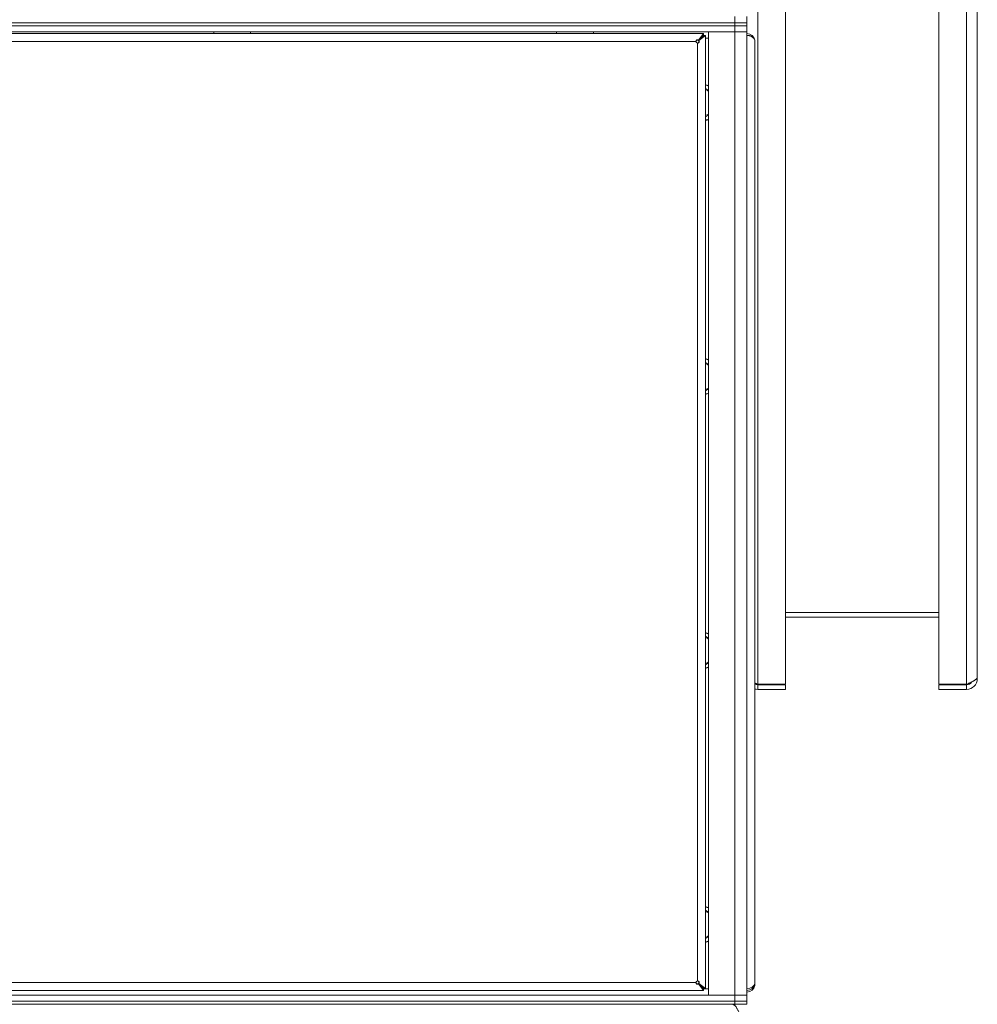
# Model space of a CAD drawing. Units: millimetres. Extents: x 0 to 29700, y -7 to 21000.
# Drawn here: x 22883 to 23507, y 13082 to 13723 of the extents above; entities that cross this region are included whole.
import ezdxf

# ---------------------------------------------------------------- set-up
doc = ezdxf.new("R2010")
doc.units = ezdxf.units.MM
doc.linetypes.add('K5LT_THIN', pattern=[0])
doc.layers.add('R', color=1, linetype='Continuous', true_color=0xff0000)
doc.layers.add('WELDING', color=7, linetype='Continuous', true_color=0xffffff)

msp = doc.modelspace()

# ---------------------------------------------------------------- linework, layer by layer
at = {"layer": 'R', "color": 7, "linetype": 'K5LT_THIN', "lineweight": 18}
for p, q in [((23363.64, 14783.8), (23363.64, 13290.5)), ((23381.64, 14783.8), (23381.64, 13290.5)), ((23481.64, 13290.5), (23481.64, 14783.8)), ((23499.64, 13290.5), (23499.64, 14783.8)), ((23506.64, 14779.08), (23506.64, 13295.21)), ((23348.64, 13721.15), (23348.64, 13725.15)), ((23356.64, 13721.15), (23356.64, 13725.15)), ((22024.64, 13721.15), (23348.64, 13721.15)), ((22024.64, 13721.15), (23348.64, 13721.15)), ((23348.64, 13719.15), (22024.64, 13719.15)), ((22024.64, 13719.15), (23348.64, 13719.15)), ((23348.64, 13719.15), (23348.64, 13721.15)), ((23348.64, 13721.15), (23356.64, 13721.15)), ((23356.64, 13721.15), (23348.64, 13721.15)), ((23348.64, 13719.15), (23356.64, 13719.15)), ((23348.64, 13719.15), (23348.64, 13715.15)), ((23356.64, 13719.15), (23348.64, 13719.15)), ((23356.64, 13719.15), (23356.64, 13721.15)), ((23356.64, 13719.15), (23356.64, 13715.15)), ((23348.64, 13715.15), (22024.64, 13715.15)), ((23328.44, 13714.15), (22044.84, 13714.15)), ((23009.44, 13715.15), (23009.44, 13714.15)), ((23033.44, 13715.15), (23033.44, 13714.15)), ((23232.64, 13715.15), (23232.64, 13714.15)), ((23256.64, 13715.15), (23256.64, 13714.15)), ((23325.1, 13709.82), (23328.44, 13714.15)), ((23328.44, 13712.95), (23325.1, 13709.62)), ((23325.1, 13709.62), (23328.44, 13712.95)), ((23329.64, 13712.95), (23325.3, 13709.62)), ((23328.44, 13714.15), (23328.44, 13712.95)), ((23328.44, 13712.95), (23329.64, 13712.95)), ((23329.64, 13092.35), (23329.64, 13712.95)), ((23331.64, 13711.15), (23329.64, 13711.15)), ((23331.64, 13715.15), (23348.64, 13715.15)), ((23331.64, 13088.15), (23331.64, 13715.15)), ((23356.64, 13715.15), (23348.64, 13715.15)), ((23348.64, 13088.15), (23348.64, 13715.15)), ((23348.64, 13715.15), (23356.64, 13715.15)), ((23356.64, 13715.15), (23356.64, 13088.15)), ((23323.44, 13708.95), (22049.84, 13708.95)), ((23324.44, 13097.35), (23324.44, 13707.95)), ((23325.1, 13709.82), (23325.1, 13709.62)), ((23325.3, 13709.62), (23325.1, 13709.62)), ((23361.84, 13708.95), (23361.7, 13708.95)), ((23361.76, 13709.82), (23361.71, 13709.81)), ((23361.84, 13708.95), (23361.84, 13707.95)), ((23361.84, 13707.95), (23361.84, 13097.35)), ((23381.64, 13337.15), (23481.64, 13337.15)), ((23481.64, 13334.15), (23381.64, 13334.15)), ((23506.64, 13294.15), (23506.64, 13330.15)), ((23381.64, 13290.5), (23363.64, 13290.5)), ((23363.64, 13290.15), (23381.64, 13290.15)), ((23363.64, 13287.15), (23363.64, 13290.15)), ((23381.64, 13287.15), (23381.64, 13290.15)), ((23499.64, 13290.5), (23481.64, 13290.5)), ((23481.64, 13287.15), (23481.64, 13290.15)), ((23481.64, 13290.15), (23499.64, 13290.15)), ((23499.64, 13287.15), (23499.64, 13290.15)), ((23506.2, 13294.15), (23506.64, 13294.15)), ((23363.64, 13287.15), (23381.64, 13287.15)), ((23481.64, 13287.15), (23499.64, 13287.15)), ((22049.84, 13096.35), (23323.44, 13096.35)), ((23325.3, 13095.68), (23325.1, 13095.68)), ((23328.44, 13092.35), (23325.1, 13095.68)), ((23325.1, 13095.48), (23325.1, 13095.68)), ((23325.1, 13095.68), (23328.44, 13092.35)), ((23325.3, 13095.68), (23329.64, 13092.35)), ((23361.84, 13096.35), (23361.7, 13096.35)), ((23361.84, 13097.35), (23361.84, 13096.35)), ((23361.84, 13096.35), (23361.84, 13095.35)), ((22044.84, 13091.15), (23328.44, 13091.15)), ((23328.44, 13091.15), (23325.1, 13095.48)), ((23329.64, 13092.35), (23328.44, 13092.35)), ((23328.44, 13092.35), (23328.44, 13091.15)), ((23328.44, 13092.15), (23331.64, 13092.15)), ((23359.51, 13092.01), (23361.43, 13093.81)), ((23361.43, 13093.81), (23361.76, 13094.68)), ((23361.76, 13095.48), (23361.71, 13095.49)), ((23361.76, 13094.48), (23361.71, 13094.49)), ((23361.84, 13095.35), (23361.74, 13095.35)), ((22024.64, 13088.15), (23348.64, 13088.15)), ((22024.64, 13084.15), (23348.64, 13084.15)), ((22024.64, 13084.15), (23348.64, 13084.15)), ((23348.64, 13088.15), (23331.64, 13088.15)), ((23348.64, 13088.15), (23356.64, 13088.15)), ((23348.64, 13084.15), (23348.64, 13088.15)), ((23356.64, 13088.15), (23348.64, 13088.15)), ((23356.64, 13084.15), (23348.64, 13084.15)), ((23348.64, 13082.15), (23348.64, 13084.15)), ((23348.64, 13084.15), (23356.64, 13084.15)), ((23356.64, 13084.15), (23356.64, 13088.15)), ((23356.64, 13082.15), (23356.64, 13084.15)), ((22024.64, 13082.15), (23348.64, 13082.15)), ((23356.64, 13082.15), (23348.64, 13082.15)), ((23348.64, 13082.15), (23348.64, 13081.47))]:
    msp.add_line(p, q, dxfattribs=at)
for centre, radius, start, end in [((23356.64, 13708.95), 5.2, 9.62306, 90), ((23324.44, 13708.95), 1, 180, 270), ((23356.64, 13708.95), 5.2, 0, 9.62306), ((23326.64, 13669.15), 12, 65.37568, 75.52249), ((23326.64, 13669.15), 11.83, 64.99048, 75.30573), ((23326.64, 13669.15), 8.97, 56.1336, 70.46668), ((23326.64, 13669.15), 8.97, 289.53332, 303.8664), ((23326.64, 13669.15), 11.83, 284.69427, 295.00952), ((23326.64, 13669.15), 12, 284.47751, 294.62432), ((23326.64, 13490.81), 12, 65.37568, 75.52249), ((23326.64, 13490.81), 11.83, 64.99048, 75.30573), ((23326.64, 13490.81), 8.97, 56.1336, 70.46668), ((23326.64, 13490.81), 8.97, 289.53332, 303.8664), ((23326.64, 13490.81), 11.83, 284.69427, 295.00952), ((23326.64, 13490.81), 12, 284.47751, 294.62432), ((23326.64, 13312.48), 12, 65.37568, 75.52249), ((23326.64, 13312.48), 11.83, 64.99048, 75.30573), ((23326.64, 13312.48), 8.97, 56.1336, 70.46668), ((23326.64, 13312.48), 8.97, 289.53332, 303.8664), ((23326.64, 13312.48), 11.83, 284.69427, 295.00952), ((23326.64, 13312.48), 12, 284.47751, 294.62432), ((23363.64, 13294.15), 4, 243.25632, 270), ((23499.64, 13294.15), 7, 270, 0), ((23499.64, 13294.15), 4, 270, 327.70994), ((23363.64, 13294.15), 7, 255.0994, 270), ((23326.64, 13134.15), 12, 65.37568, 75.52249), ((23326.64, 13134.15), 11.83, 64.99048, 75.30573), ((23326.64, 13134.15), 8.97, 56.1336, 70.46668), ((23326.64, 13134.15), 8.97, 289.53332, 303.8664), ((23326.64, 13134.15), 11.83, 284.69427, 295.00952), ((23326.64, 13134.15), 12, 284.47751, 294.62432), ((23324.44, 13096.35), 1, 90, 180), ((23356.64, 13096.35), 5.2, 350.37694, 0), ((23356.64, 13096.35), 5.2, 270, 350.37694), ((23356.64, 13095.35), 5.2, 270, 350.37694), ((23356.64, 13095.35), 5.2, 350.37694, 0)]:
    msp.add_arc(centre, radius, start, end, dxfattribs=at)
msp.add_ellipse((23356.64, 13096.35), major_axis=(-5.2, 0), ratio=0.769231, start_param=1.570796, end_param=2.973639, dxfattribs=at)
at = {"layer": 'WELDING', "color": 7, "linetype": 'K5LT_THIN', "lineweight": 18}
for p, q in [((23329.64, 13678.38), (23331.64, 13677.23)), ((23331.64, 13661.06), (23329.64, 13659.91)), ((23329.64, 13500.05), (23331.64, 13498.9)), ((23331.64, 13482.73), (23329.64, 13481.58)), ((23329.64, 13321.72), (23331.64, 13320.56)), ((23331.64, 13304.4), (23329.64, 13303.24)), ((23361.96, 13291.22), (23361.84, 13291.28)), ((23362.12, 13291.15), (23361.96, 13291.22)), ((23362.2, 13291.12), (23362.12, 13291.15)), ((23362.24, 13291.1), (23362.2, 13291.12)), ((23362.26, 13291.09), (23362.24, 13291.1)), ((23362.27, 13291.08), (23362.26, 13291.09)), ((23362.4, 13291.03), (23362.27, 13291.08)), ((23362.57, 13290.96), (23362.4, 13291.03)), ((23362.65, 13290.92), (23362.57, 13290.96)), ((23362.69, 13290.9), (23362.65, 13290.92)), ((23362.71, 13290.89), (23362.69, 13290.9)), ((23362.72, 13290.89), (23362.71, 13290.89)), ((23362.83, 13290.84), (23362.72, 13290.89)), ((23363.01, 13290.77), (23362.83, 13290.84)), ((23363.1, 13290.73), (23363.01, 13290.77)), ((23363.14, 13290.71), (23363.1, 13290.73)), ((23363.16, 13290.7), (23363.14, 13290.71)), ((23363.17, 13290.69), (23363.16, 13290.7)), ((23363.64, 13290.5), (23363.17, 13290.69)), ((23329.64, 13143.38), (23331.64, 13142.23)), ((23331.64, 13126.06), (23329.64, 13124.91)), ((23361.72, 13095.01), (23361.71, 13095.2)), ((23361.74, 13094.83), (23361.72, 13095.01)), ((23361.76, 13094.68), (23361.74, 13094.83))]:
    msp.add_line(p, q, dxfattribs=at)
for points, knots in [([(23361.76, 13709.62), (23361.72, 13709.8), (23361.61, 13710.16), (23361.36, 13710.63), (23361.07, 13711.05), (23360.73, 13711.43), (23360.34, 13711.77), (23359.9, 13712.07), (23359.42, 13712.33), (23358.92, 13712.55), (23358.36, 13712.73), (23357.79, 13712.86), (23357.2, 13712.93), (23356.82, 13712.95), (23356.64, 13712.95)], [0, 0, 0, 0, 1.524246, 2.902031, 4.109888, 5.346046, 6.557224, 7.765873, 8.963603, 10.169274, 11.337504, 12.646065, 13.851431, 15, 15, 15, 15]), ([(23323.44, 13708.95), (23323.44, 13709.02), (23323.45, 13709.16), (23323.49, 13709.35), (23323.56, 13709.51), (23323.64, 13709.66), (23323.75, 13709.8), (23323.87, 13709.92), (23324.01, 13710.01), (23324.15, 13710.07), (23324.3, 13710.11), (23324.46, 13710.12), (23324.61, 13710.1), (23324.76, 13710.05), (23324.9, 13709.99), (23325.01, 13709.91), (23325.08, 13709.85), (23325.1, 13709.82)], [0, 0, 0, 0, 1.470867, 2.756302, 3.913126, 5.112062, 6.359704, 7.595701, 8.829867, 10.050416, 11.257472, 12.455125, 13.649414, 14.853025, 16.044355, 17.09644, 18, 18, 18, 18]), ([(23323.44, 13708.95), (23323.44, 13709.01), (23323.45, 13709.11), (23323.49, 13709.26), (23323.56, 13709.4), (23323.65, 13709.51), (23323.77, 13709.62), (23323.9, 13709.71), (23324.04, 13709.78), (23324.2, 13709.82), (23324.36, 13709.84), (23324.53, 13709.84), (23324.69, 13709.82), (23324.84, 13709.77), (23324.98, 13709.7), (23325.07, 13709.65), (23325.1, 13709.62)], [0, 0, 0, 0, 1.431968, 2.683968, 3.812303, 4.983484, 6.206496, 7.424194, 8.64762, 9.864829, 11.074261, 12.279315, 13.489232, 14.680729, 15.853079, 17, 17, 17, 17]), ([(23325.3, 13709.62), (23325.35, 13709.57), (23325.44, 13709.47), (23325.52, 13709.32), (23325.58, 13709.17), (23325.6, 13709.02), (23325.6, 13708.87), (23325.57, 13708.71), (23325.52, 13708.57), (23325.44, 13708.43), (23325.33, 13708.3), (23325.2, 13708.19), (23325.05, 13708.09), (23324.89, 13708.02), (23324.72, 13707.97), (23324.56, 13707.95), (23324.47, 13707.95), (23324.44, 13707.95)], [0, 0, 0, 0, 1.504505, 2.81434, 3.972756, 5.153591, 6.361741, 7.555487, 8.761047, 9.978755, 11.210245, 12.448996, 13.683637, 14.911265, 16.210718, 17.240384, 18, 18, 18, 18]), ([(23325.1, 13709.62), (23325.14, 13709.56), (23325.21, 13709.46), (23325.28, 13709.3), (23325.32, 13709.14), (23325.33, 13708.98), (23325.33, 13708.82), (23325.3, 13708.65), (23325.24, 13708.5), (23325.17, 13708.36), (23325.07, 13708.23), (23324.96, 13708.13), (23324.83, 13708.04), (23324.69, 13707.98), (23324.56, 13707.95), (23324.47, 13707.95), (23324.44, 13707.95)], [0, 0, 0, 0, 1.502176, 2.810833, 3.971347, 5.157416, 6.374463, 7.578465, 8.792784, 10.013189, 11.236206, 12.450171, 13.65881, 14.963383, 16.078753, 17, 17, 17, 17]), ([(23361.84, 13707.95), (23361.84, 13707.95), (23361.83, 13707.96), (23361.82, 13708), (23361.8, 13708.07), (23361.79, 13708.15), (23361.77, 13708.26), (23361.74, 13708.38), (23361.73, 13708.52), (23361.71, 13708.66), (23361.7, 13708.82), (23361.7, 13708.97), (23361.71, 13709.12), (23361.72, 13709.27), (23361.73, 13709.41), (23361.75, 13709.52), (23361.76, 13709.59), (23361.76, 13709.62)], [0, 0, 0, 0, 1.470867, 2.756302, 3.913126, 5.112062, 6.359704, 7.595701, 8.829867, 10.050416, 11.257472, 12.455125, 13.649414, 14.853025, 16.044355, 17.09644, 18, 18, 18, 18]), ([(23325.1, 13095.48), (23325.06, 13095.43), (23324.96, 13095.35), (23324.81, 13095.26), (23324.66, 13095.21), (23324.51, 13095.18), (23324.35, 13095.18), (23324.2, 13095.21), (23324.05, 13095.26), (23323.91, 13095.34), (23323.79, 13095.45), (23323.67, 13095.58), (23323.58, 13095.73), (23323.51, 13095.9), (23323.46, 13096.07), (23323.44, 13096.22), (23323.44, 13096.31), (23323.44, 13096.35)], [0, 0, 0, 0, 1.504505, 2.81434, 3.972756, 5.153591, 6.361741, 7.555487, 8.761047, 9.978755, 11.210245, 12.448996, 13.683637, 14.911265, 16.210718, 17.240384, 18, 18, 18, 18]), ([(23325.1, 13095.68), (23325.05, 13095.64), (23324.95, 13095.57), (23324.79, 13095.5), (23324.63, 13095.46), (23324.47, 13095.45), (23324.3, 13095.45), (23324.14, 13095.49), (23323.99, 13095.54), (23323.85, 13095.61), (23323.72, 13095.71), (23323.62, 13095.82), (23323.53, 13095.95), (23323.47, 13096.09), (23323.44, 13096.23), (23323.44, 13096.31), (23323.44, 13096.35)], [0, 0, 0, 0, 1.502176, 2.810833, 3.971347, 5.157416, 6.374463, 7.578465, 8.792784, 10.013189, 11.236206, 12.450171, 13.65881, 14.963383, 16.078753, 17, 17, 17, 17]), ([(23324.44, 13097.35), (23324.49, 13097.35), (23324.6, 13097.33), (23324.75, 13097.29), (23324.88, 13097.22), (23325, 13097.13), (23325.11, 13097.02), (23325.2, 13096.88), (23325.27, 13096.74), (23325.31, 13096.58), (23325.33, 13096.42), (23325.33, 13096.25), (23325.31, 13096.09), (23325.26, 13095.94), (23325.19, 13095.8), (23325.13, 13095.72), (23325.1, 13095.68)], [0, 0, 0, 0, 1.431968, 2.683968, 3.812303, 4.983484, 6.206496, 7.424194, 8.64762, 9.864829, 11.074261, 12.279315, 13.489232, 14.680729, 15.853079, 17, 17, 17, 17]), ([(23324.44, 13097.35), (23324.51, 13097.35), (23324.65, 13097.34), (23324.84, 13097.29), (23325, 13097.23), (23325.15, 13097.14), (23325.29, 13097.04), (23325.4, 13096.91), (23325.49, 13096.78), (23325.56, 13096.63), (23325.59, 13096.48), (23325.6, 13096.32), (23325.59, 13096.17), (23325.54, 13096.02), (23325.48, 13095.89), (23325.39, 13095.77), (23325.33, 13095.71), (23325.3, 13095.68)], [0, 0, 0, 0, 1.470866, 2.756302, 3.913126, 5.112062, 6.359704, 7.595701, 8.829867, 10.050416, 11.257472, 12.455125, 13.649414, 14.853025, 16.044355, 17.09644, 18, 18, 18, 18]), ([(23361.76, 13095.68), (23361.75, 13095.73), (23361.74, 13095.82), (23361.72, 13095.98), (23361.71, 13096.12), (23361.7, 13096.27), (23361.7, 13096.43), (23361.71, 13096.58), (23361.72, 13096.73), (23361.74, 13096.87), (23361.76, 13097), (23361.78, 13097.11), (23361.8, 13097.2), (23361.82, 13097.27), (23361.83, 13097.32), (23361.83, 13097.34), (23361.84, 13097.35), (23361.84, 13097.35)], [0, 0, 0, 0, 1.504505, 2.81434, 3.972756, 5.153591, 6.361741, 7.555487, 8.761047, 9.978755, 11.210245, 12.448996, 13.683637, 14.911265, 16.210718, 17.240384, 18, 18, 18, 18])]:
    msp.add_open_spline(points, degree=3, knots=knots, dxfattribs=at)
for points in [[(23506.64, 13295.21), (23506.64, 13295.1), (23506.61, 13294.88), (23506.47, 13294.54), (23506.26, 13294.2), (23505.96, 13293.86), (23505.57, 13293.53), (23505.12, 13293.19), (23504.6, 13292.85), (23504.01, 13292.52), (23503.37, 13292.18), (23502.68, 13291.84), (23501.95, 13291.51), (23501.2, 13291.17), (23500.42, 13290.83), (23499.9, 13290.61), (23499.64, 13290.5)], [(23352.62, 13074.15), (23352.49, 13074.45), (23352.23, 13075.04), (23351.84, 13075.93), (23351.46, 13076.79), (23351.07, 13077.63), (23350.69, 13078.41), (23350.3, 13079.15), (23349.91, 13079.82), (23349.53, 13080.41), (23349.14, 13080.93), (23348.75, 13081.37), (23348.37, 13081.71), (23347.98, 13081.96), (23347.6, 13082.11), (23347.34, 13082.15), (23347.21, 13082.15)]]:
    msp.add_open_spline(points, degree=3, dxfattribs=at)

doc.saveas('drawing.dxf')
